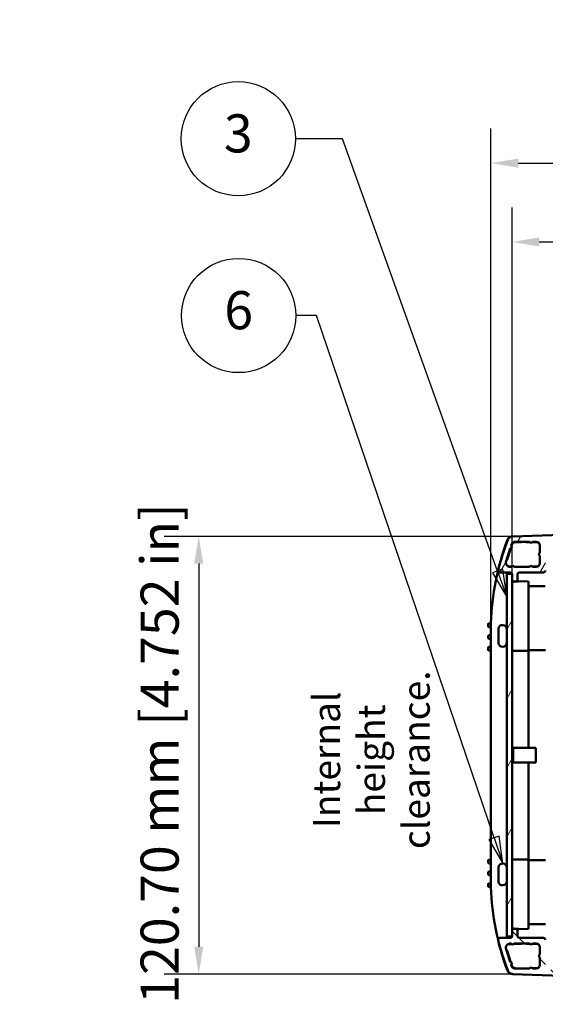
# Model space of a CAD drawing. Units: millimetres. Extents: x 0 to 1260, y 0 to 891.
# Drawn here: x 643 to 788, y 157 to 429 of the extents above; entities that cross this region are included whole.
import ezdxf

# ---------------------------------------------------------------- set-up
doc = ezdxf.new("R2010")
doc.units = ezdxf.units.MM
doc.header["$LTSCALE"] = 3
for name, color, linetype, lineweight in [('Dimension (ISO)', 7, 'Continuous', 25), ('Hatch (ISO)', 7, 'Continuous', 18), ('Symbol (ISO)', 7, 'Continuous', 25), ('Visible (ISO)', 7, 'Continuous', 50)]:
    doc.layers.add(name, color=color, linetype=linetype, lineweight=lineweight)
doc.styles.add('Note Text (ISO)', font='tahoma.ttf')
doc.dimstyles.new('Default (ISO)', dxfattribs={"dimscale": 3, "dimtxt": 3.5, "dimasz": 2.5, "dimexe": 3.175, "dimexo": 0, "dimgap": 0.762, "dimtad": 1, "dimrnd": 1e-08, "dimzin": 0, "dimtxsty": 'Note Text (ISO)', "dimcen": 0.09, "dimdle": 10, "dimclrd": 256, "dimclre": 256, "dimclrt": 256, "dimazin": 0, "dimtfac": 1.001486, "dimtmove": 0, "dimatfit": 3, "dimfxl": 1, "dimtolj": 1, "dimtzin": 0, "dimlwd": -1, "dimlwe": -1, "dimarcsym": 0})
doc.dimstyles.new('Default (ISO)-12', dxfattribs={"dimscale": 3, "dimtxt": 3.5, "dimasz": 2.5, "dimexe": 3.175, "dimexo": 0, "dimgap": 0.762, "dimtad": 1, "dimrnd": 1e-08, "dimzin": 0, "dimdsep": 46, "dimtxsty": 'Note Text (ISO)', "dimcen": 0.09, "dimdle": 10, "dimclrd": 256, "dimclre": 256, "dimclrt": 256, "dimazin": 0, "dimtfac": 1.001486, "dimtmove": 0, "dimatfit": 3, "dimfxl": 1, "dimtolj": 1, "dimtzin": 0, "dimlwd": -1, "dimlwe": -1, "dimarcsym": 0})
doc.dimstyles.new('Default - Method 1b (ISO)$7', dxfattribs={"dimscale": 3, "dimtxt": 3.5, "dimasz": 2.5, "dimexe": 3.175, "dimexo": 0, "dimgap": 0.762, "dimtad": 1, "dimtoh": 1, "dimrnd": 1e-08, "dimtxsty": 'Note Text (ISO)', "dimcen": 0.09, "dimdle": 10, "dimclrd": 256, "dimclre": 256, "dimclrt": 256, "dimazin": 2, "dimtfac": 1, "dimtmove": 0, "dimatfit": 3, "dimfxl": 1, "dimtolj": 1, "dimlwd": -1, "dimlwe": -1, "dimarcsym": 0})
pattern_1 = [(60, (0, 0), (-8.24889, 4.7625), [])]

# ---------------------------------------------------------------- blocks, each defined once
blk = doc.blocks.new('*D14')
at = {"layer": 'Defpoints', "color": 0, "transparency": 16777216}
for p in [(779.04, 286.39), (692.47, 165.68), (779.04, 165.68)]:
    blk.add_point(p, dxfattribs=at)
at = {"layer": 'Dimension (ISO)', "transparency": 16777216}
for p, q in [((779.04, 286.39), (682.95, 286.39)), ((692.47, 278.89), (692.47, 173.18)), ((779.04, 165.68), (682.95, 165.68))]:
    blk.add_line(p, q, dxfattribs=at)
for points in [[(691.22, 278.89), (693.72, 278.89), (692.47, 286.39)], [(691.22, 173.18), (693.72, 173.18), (692.47, 165.68)]]:
    blk.add_solid(points, dxfattribs=at)
at = {"layer": 'Dimension (ISO)', "transparency": 16777216, "insert": (676.45, 157.46), "char_height": 10.5, "attachment_point": 1, "rotation": 90, "style": 'Note Text (ISO)'}
blk.add_mtext('\\A1;120.70 mm [4.752 in]', dxfattribs=at)
blk = doc.blocks.new('*D18')
at = {"layer": 'Defpoints', "color": 0, "transparency": 16777216}
for p in [(1030.53, 367.59), (778.89, 275.93), (1030.53, 275.93)]:
    blk.add_point(p, dxfattribs=at)
at = {"layer": 'Dimension (ISO)', "transparency": 16777216}
for p, q in [((778.89, 275.93), (778.89, 377.11)), ((1030.53, 275.93), (1030.53, 377.11)), ((786.39, 367.59), (1023.03, 367.59))]:
    blk.add_line(p, q, dxfattribs=at)
for points in [[(786.39, 368.84), (786.39, 366.34), (778.89, 367.59)], [(1023.03, 368.84), (1023.03, 366.34), (1030.53, 367.59)]]:
    blk.add_solid(points, dxfattribs=at)
at = {"layer": 'Dimension (ISO)', "transparency": 16777216, "insert": (835.73, 383.61), "char_height": 10.5, "attachment_point": 1, "style": 'Note Text (ISO)'}
blk.add_mtext('\\A1;251.64 mm [9.907 in]', dxfattribs=at)
blk = doc.blocks.new('*D19')
at = {"layer": 'Defpoints', "color": 0, "transparency": 16777216}
for p in [(1036.36, 389.33), (773.06, 262.39), (1036.36, 262.39)]:
    blk.add_point(p, dxfattribs=at)
at = {"layer": 'Dimension (ISO)', "transparency": 16777216}
for p, q in [((773.06, 262.39), (773.06, 398.85)), ((1036.36, 262.39), (1036.36, 398.85)), ((780.56, 389.33), (1028.86, 389.33))]:
    blk.add_line(p, q, dxfattribs=at)
for points in [[(780.56, 390.58), (780.56, 388.08), (773.06, 389.33)], [(1028.86, 390.58), (1028.86, 388.08), (1036.36, 389.33)]]:
    blk.add_solid(points, dxfattribs=at)
at = {"layer": 'Dimension (ISO)', "transparency": 16777216, "insert": (831.79, 405.35), "char_height": 10.5, "attachment_point": 1, "style": 'Note Text (ISO)'}
blk.add_mtext('\\A1;263.30 mm [10.366 in]', dxfattribs=at)
blk = doc.blocks.new('*D25')
at = {"layer": 'Defpoints', "color": 0, "transparency": 16777216}
for p in [(643.11, 511.54), (808.71, 511.54), (808.71, 445.54)]:
    blk.add_point(p, dxfattribs=at)
at = {"layer": 'Dimension (ISO)', "transparency": 16777216}
for p, q in [((643.11, 511.54), (643.11, 436.02)), ((808.71, 511.54), (808.71, 436.02)), ((650.61, 445.54), (801.21, 445.54))]:
    blk.add_line(p, q, dxfattribs=at)
for points in [[(650.61, 446.79), (650.61, 444.29), (643.11, 445.54)], [(801.21, 446.79), (801.21, 444.29), (808.71, 445.54)]]:
    blk.add_solid(points, dxfattribs=at)
at = {"layer": 'Dimension (ISO)', "transparency": 16777216, "insert": (650.34, 461.56), "char_height": 10.5, "attachment_point": 1, "style": 'Note Text (ISO)'}
blk.add_mtext('\\A1; 304.00 mm [11.968 in]', dxfattribs=at)
blk = doc.blocks.new('Balloon7')
at = {"layer": 'Symbol (ISO)'}
for p, q in [((244.031, 132.02), (239.712, 132.02)), ((258.293, 92.264), (244.031, 132.02)), ((258.764, 92.432), (257.823, 92.095)), ((259.137, 89.91), (258.764, 92.432)), ((257.823, 92.095), (259.137, 89.91)), ((258.293, 92.264), (259.137, 89.91))]:
    blk.add_line(p, q, dxfattribs=at)
at = {"layer": 'Symbol (ISO)', "flags": 128}
blk.add_lwpolyline([(257.823, 92.095), (259.137, 89.91), (258.764, 92.432), (257.823, 92.095)], dxfattribs=at)
at = {"layer": 'Symbol (ISO)'}
blk.add_circle((234.462, 132.02), 5.25, dxfattribs=at)
blk.add_solid([(257.823, 92.095), (259.137, 89.91), (258.764, 92.432), (257.823, 92.095)], dxfattribs=at)
at = {"layer": 'Symbol (ISO)', "insert": (234.462, 132.057), "char_height": 3.5, "attachment_point": 5, "style": 'Note Text (ISO)'}
blk.add_mtext('3', dxfattribs=at)
blk = doc.blocks.new('Balloon8')
at = {"layer": 'Symbol (ISO)'}
for p, q in [((241.658, 115.765), (239.747, 115.765)), ((257.975, 67.746), (241.658, 115.765)), ((258.448, 67.907), (257.501, 67.585)), ((258.779, 65.379), (258.448, 67.907)), ((257.501, 67.585), (258.779, 65.379)), ((257.975, 67.746), (258.779, 65.379))]:
    blk.add_line(p, q, dxfattribs=at)
at = {"layer": 'Symbol (ISO)', "flags": 128}
blk.add_lwpolyline([(257.501, 67.585), (258.779, 65.379), (258.448, 67.907), (257.501, 67.585)], dxfattribs=at)
at = {"layer": 'Symbol (ISO)'}
blk.add_circle((234.497, 115.765), 5.25, dxfattribs=at)
blk.add_solid([(257.501, 67.585), (258.779, 65.379), (258.448, 67.907), (257.501, 67.585)], dxfattribs=at)
at = {"layer": 'Symbol (ISO)', "insert": (234.497, 115.802), "char_height": 3.5, "attachment_point": 5, "style": 'Note Text (ISO)'}
blk.add_mtext('6', dxfattribs=at)

msp = doc.modelspace()

# ---------------------------------------------------------------- hatches: boundary and pattern name
at = {"layer": 'Hatch (ISO)'}
h = msp.add_hatch(dxfattribs=at)
h.set_pattern_fill('ANSI31', color=256, scale=76.2, angle=14.99998, style=0)
h.set_pattern_definition(pattern_1)
edge = h.paths.add_edge_path()
edge.add_ellipse((787.562, 276.933), major_axis=(0.5, 0), ratio=1, start_angle=270, end_angle=360)
edge.add_line((788.062, 276.933), (788.062, 283.683))
edge.add_line((788.062, 283.683), (788.062, 284.705))
edge.add_ellipse((788.562, 284.705), major_axis=(0, 0.5), ratio=1, start_angle=17.06701, end_angle=90, ccw=False)
edge.add_ellipse((788.562, 284.705), major_axis=(0.478, 0.147), ratio=1, start_angle=74.93299, end_angle=90, ccw=False)
edge.add_line((788.545, 285.205), (792.58, 285.346))
edge.add_ellipse((792.562, 285.846), major_axis=(0.5, 0.017), ratio=1, start_angle=270, end_angle=358)
edge.add_line((793.062, 285.846), (793.062, 286.355))
edge.add_ellipse((792.562, 286.355), major_axis=(0, 0.5), ratio=1, start_angle=270, end_angle=361.98546)
edge.add_line((792.545, 286.855), (779.045, 286.387))
edge.add_ellipse((779.097, 284.888), major_axis=(-1.499, -0.052), ratio=1, start_angle=270, end_angle=336.88905)
edge.add_ellipse((843.926, 259.839), major_axis=(-25.589, -66.228), ratio=1, start_angle=270, end_angle=277.09352)
edge.add_ellipse((775.529, 276.933), major_axis=(-0.121, -0.485), ratio=1, start_angle=270, end_angle=374.03197)
edge.add_line((775.529, 276.433), (778.392, 276.433))
edge.add_ellipse((778.392, 275.933), major_axis=(0.5, 0), ratio=1, start_angle=18.11112, end_angle=90, ccw=False)
edge.add_ellipse((778.392, 275.933), major_axis=(0.155, -0.475), ratio=1, start_angle=71.88888, end_angle=90, ccw=False)
edge.add_line((778.892, 275.933), (778.892, 274.433))
edge.add_ellipse((779.392, 274.433), major_axis=(0, -0.5), ratio=1, start_angle=270, end_angle=286.26022)
edge.add_ellipse((779.392, 274.433), major_axis=(0.14, -0.48), ratio=1, start_angle=270, end_angle=343.73978)
edge.add_line((779.392, 273.933), (779.892, 273.933))
edge.add_ellipse((779.892, 274.433), major_axis=(0.5, 0), ratio=1, start_angle=270, end_angle=360)
edge.add_line((780.392, 274.433), (780.392, 275.933))
edge.add_ellipse((780.892, 275.933), major_axis=(0, 0.5), ratio=1, start_angle=0, end_angle=90, ccw=False)
edge.add_line((780.892, 276.433), (787.562, 276.433))
edge = h.paths.add_edge_path(flags=0)
edge.add_line((784.062, 284.483), (784.462, 284.883))
edge.add_line((784.462, 284.883), (785.562, 284.883))
edge.add_ellipse((785.562, 283.883), major_axis=(1, 0), ratio=1, start_angle=0, end_angle=90, ccw=False)
edge.add_line((786.562, 283.883), (786.562, 281.833))
edge.add_line((786.562, 281.833), (786.162, 281.433))
edge.add_line((786.162, 281.433), (786.562, 281.033))
edge.add_line((786.562, 281.033), (786.562, 278.983))
edge.add_ellipse((785.562, 278.983), major_axis=(0, -1), ratio=1, start_angle=0, end_angle=90, ccw=False)
edge.add_line((785.562, 277.983), (784.462, 277.983))
edge.add_line((784.462, 277.983), (784.062, 278.383))
edge.add_line((784.062, 278.383), (783.662, 277.983))
edge.add_line((783.662, 277.983), (779.462, 277.983))
edge.add_line((779.462, 277.983), (779.062, 278.383))
edge.add_line((779.062, 278.383), (778.662, 277.983))
edge.add_line((778.662, 277.983), (778.362, 277.983))
edge.add_ellipse((778.362, 279.183), major_axis=(-1.2, 0), ratio=1, start_angle=342, end_angle=450, ccw=False)
edge.add_line((777.221, 279.554), (778.365, 283.076))
edge.add_line((778.365, 283.076), (778.869, 283.333))
edge.add_line((778.869, 283.333), (778.612, 283.837))
edge.add_line((778.612, 283.837), (778.728, 284.192))
edge.add_ellipse((779.679, 283.883), major_axis=(0.309, 0.951), ratio=1, start_angle=18, end_angle=90, ccw=False)
edge.add_line((779.679, 284.883), (783.662, 284.883))
edge.add_line((783.662, 284.883), (784.062, 284.483))
h = msp.add_hatch(dxfattribs=at)
h.set_pattern_fill('ANSI31', color=256, scale=76.2, angle=14.99998, style=0)
h.set_pattern_definition(pattern_1)
h.paths.add_polyline_path([(777.412, 175.988), (778.869, 175.988), (778.912, 175.988), (778.912, 177.779), (778.912, 274.293), (778.912, 276.088), (778.867, 276.088), (777.412, 276.088)])
h = msp.add_hatch(dxfattribs=at)
h.set_pattern_fill('ANSI31', color=256, scale=76.2, angle=90.00021, style=0)
h.set_pattern_definition([(135.0002, (0, 0), (-6.73517, -6.73522), [])])
edge = h.paths.add_edge_path()
edge.add_ellipse((787.562, 175.139), major_axis=(0, 0.5), ratio=1, start_angle=270, end_angle=360)
edge.add_line((787.562, 175.639), (780.892, 175.639))
edge.add_ellipse((780.892, 176.139), major_axis=(-0.5, 0), ratio=1, start_angle=0, end_angle=90, ccw=False)
edge.add_line((780.392, 176.139), (780.392, 177.639))
edge.add_ellipse((779.892, 177.639), major_axis=(0, 0.5), ratio=1, start_angle=270, end_angle=360)
edge.add_line((779.892, 178.139), (779.392, 178.139))
edge.add_ellipse((779.392, 177.639), major_axis=(-0.5, 0), ratio=1, start_angle=270, end_angle=343.73978)
edge.add_ellipse((779.392, 177.639), major_axis=(-0.14, -0.48), ratio=1, start_angle=270, end_angle=286.26022)
edge.add_line((778.892, 177.639), (778.892, 176.139))
edge.add_ellipse((778.392, 176.139), major_axis=(0, -0.5), ratio=1, start_angle=72.47026, end_angle=90, ccw=False)
edge.add_ellipse((778.392, 176.139), major_axis=(-0.151, -0.477), ratio=1, start_angle=17.52974, end_angle=90, ccw=False)
edge.add_line((778.392, 175.639), (775.529, 175.639))
edge.add_ellipse((775.529, 175.139), major_axis=(-0.5, 0), ratio=1, start_angle=270, end_angle=374.03197)
edge.add_ellipse((843.926, 192.232), major_axis=(17.215, -68.881), ratio=1, start_angle=270, end_angle=277.09352)
edge.add_ellipse((779.097, 167.184), major_axis=(0.541, -1.399), ratio=1, start_angle=270, end_angle=336.88905)
edge.add_line((779.045, 165.685), (792.545, 165.217))
edge.add_ellipse((792.562, 165.716), major_axis=(0.5, -0.017), ratio=1, start_angle=270, end_angle=361.98546)
edge.add_line((793.062, 165.716), (793.062, 166.226))
edge.add_ellipse((792.562, 166.226), major_axis=(0, 0.5), ratio=1, start_angle=270, end_angle=358)
edge.add_line((792.58, 166.726), (788.545, 166.867))
edge.add_ellipse((788.562, 167.366), major_axis=(-0.5, 0.017), ratio=1, start_angle=11.55322, end_angle=90, ccw=False)
edge.add_ellipse((788.562, 167.366), major_axis=(-0.083, 0.493), ratio=1, start_angle=80.44678, end_angle=90, ccw=False)
edge.add_line((788.062, 167.366), (788.062, 168.783))
edge.add_line((788.062, 168.783), (788.062, 175.139))
edge = h.paths.add_edge_path(flags=0)
edge.add_line((784.462, 167.189), (784.062, 167.589))
edge.add_line((784.062, 167.589), (783.662, 167.189))
edge.add_line((783.662, 167.189), (779.679, 167.189))
edge.add_ellipse((779.679, 168.189), major_axis=(-1, 0), ratio=1, start_angle=18, end_angle=90, ccw=False)
edge.add_line((778.728, 167.88), (778.612, 168.235))
edge.add_line((778.612, 168.235), (778.869, 168.739))
edge.add_line((778.869, 168.739), (778.365, 168.996))
edge.add_line((778.365, 168.996), (777.221, 172.518))
edge.add_ellipse((778.362, 172.889), major_axis=(-0.371, 1.141), ratio=1, start_angle=342, end_angle=450, ccw=False)
edge.add_line((778.362, 174.089), (778.662, 174.089))
edge.add_line((778.662, 174.089), (779.062, 173.689))
edge.add_line((779.062, 173.689), (779.462, 174.089))
edge.add_line((779.462, 174.089), (783.662, 174.089))
edge.add_line((783.662, 174.089), (784.062, 173.689))
edge.add_line((784.062, 173.689), (784.462, 174.089))
edge.add_line((784.462, 174.089), (785.562, 174.089))
edge.add_ellipse((785.562, 173.089), major_axis=(1, 0), ratio=1, start_angle=0, end_angle=90, ccw=False)
edge.add_line((786.562, 173.089), (786.562, 171.039))
edge.add_line((786.562, 171.039), (786.162, 170.639))
edge.add_line((786.162, 170.639), (786.562, 170.239))
edge.add_line((786.562, 170.239), (786.562, 168.189))
edge.add_ellipse((785.562, 168.189), major_axis=(0, -1), ratio=1, start_angle=0, end_angle=90, ccw=False)
edge.add_line((785.562, 167.189), (784.462, 167.189))

# ---------------------------------------------------------------- linework, layer by layer
at = {"layer": 'Visible (ISO)'}
for p, q in [((792.545, 286.855), (779.045, 286.387)), ((777.221, 279.554), (778.365, 283.076)), ((778.552, 283.171), (777.524, 280.007)), ((778.365, 283.076), (778.869, 283.333)), ((778.612, 283.837), (778.728, 284.192)), ((778.869, 283.333), (778.612, 283.837)), ((778.848, 284.081), (778.708, 283.65)), ((779.679, 284.883), (783.662, 284.883)), ((781.401, 284.828), (779.764, 284.771)), ((783.753, 284.792), (782.724, 284.828)), ((783.662, 284.883), (784.062, 284.483)), ((784.062, 284.483), (784.462, 284.883)), ((785.847, 284.719), (784.351, 284.771)), ((784.462, 284.883), (785.562, 284.883)), ((786.562, 283.883), (786.562, 281.833)), ((786.562, 281.833), (786.162, 281.433)), ((786.162, 281.433), (786.562, 281.033)), ((786.562, 281.033), (786.562, 278.983)), ((777.998, 278.147), (778.798, 278.119)), ((778.662, 277.983), (778.362, 277.983)), ((779.062, 278.383), (778.662, 277.983)), ((779.462, 277.983), (779.062, 278.383)), ((779.345, 278.1), (781.401, 278.028)), ((783.662, 277.983), (779.462, 277.983)), ((782.724, 278.028), (783.743, 278.064)), ((784.062, 278.383), (783.662, 277.983)), ((784.462, 277.983), (784.062, 278.383)), ((784.36, 278.085), (785.847, 278.137)), ((785.562, 277.983), (784.462, 277.983)), ((775.529, 276.433), (778.392, 276.433)), ((778.912, 276.088), (777.412, 276.088)), ((777.412, 276.088), (777.412, 175.988)), ((778.892, 275.933), (778.892, 274.433)), ((778.912, 175.988), (778.912, 276.088)), ((780.392, 274.433), (780.392, 275.933)), ((780.892, 276.433), (787.562, 276.433)), ((782.062, 273.993), (779.371, 273.879)), ((779.392, 273.933), (779.892, 273.933)), ((783.392, 273.902), (782.062, 273.993)), ((783.392, 254.818), (783.392, 273.902)), ((788.038, 272.679), (783.392, 272.679)), ((772.312, 261.586), (772.312, 262.186)), ((772.512, 262.386), (773.062, 262.386)), ((772.512, 261.386), (773.062, 261.386)), ((772.929, 262.397), (773.062, 262.4)), ((772.929, 261.376), (773.062, 261.373)), ((773.062, 262.386), (773.062, 262.408)), ((773.062, 261.386), (773.062, 262.386)), ((773.062, 259.136), (773.062, 261.386)), ((775.112, 260.269), (775.112, 260.719)), ((772.312, 258.336), (772.312, 258.936)), ((772.512, 259.136), (773.062, 259.136)), ((772.512, 258.136), (773.062, 258.136)), ((773.062, 259.15), (772.929, 259.148)), ((772.929, 258.126), (773.062, 258.124)), ((773.062, 258.136), (773.062, 259.136)), ((773.062, 255.886), (773.062, 258.136)), ((775.112, 260.224), (775.112, 260.269)), ((775.112, 259.438), (775.112, 260.224)), ((775.112, 257.653), (775.112, 258.438)), ((772.312, 255.086), (772.312, 255.686)), ((772.512, 255.886), (773.062, 255.886)), ((773.062, 255.901), (772.928, 255.898)), ((773.062, 254.886), (773.062, 255.886)), ((775.112, 257.608), (775.112, 257.653)), ((775.112, 257.157), (775.112, 257.608)), ((772.512, 254.886), (773.062, 254.886)), ((772.929, 254.877), (773.062, 254.874)), ((773.062, 197.186), (773.062, 254.886)), ((778.912, 254.818), (783.392, 254.818)), ((788.062, 254.982), (783.392, 254.982)), ((783.392, 254.818), (783.392, 228.038)), ((779.212, 224.038), (779.212, 228.038)), ((779.212, 228.038), (785.412, 228.038)), ((785.412, 228.038), (785.412, 224.038)), ((779.212, 224.038), (785.412, 224.038)), ((783.392, 224.038), (783.392, 197.253)), ((772.312, 196.386), (772.312, 196.986)), ((772.512, 197.186), (773.062, 197.186)), ((772.512, 196.186), (773.062, 196.186)), ((772.928, 196.174), (773.062, 196.172)), ((772.929, 197.196), (773.062, 197.198)), ((773.062, 196.186), (773.062, 197.186)), ((773.062, 193.936), (773.062, 196.186)), ((783.392, 197.253), (778.912, 197.253)), ((783.392, 178.169), (783.392, 197.253)), ((788.062, 197.09), (783.392, 197.09)), ((772.312, 193.136), (772.312, 193.736)), ((772.512, 193.936), (773.062, 193.936)), ((772.512, 192.936), (773.062, 192.936)), ((772.929, 193.946), (773.062, 193.948)), ((772.929, 192.924), (773.062, 192.922)), ((773.062, 192.936), (773.062, 193.936)), ((773.062, 190.686), (773.062, 192.936)), ((775.112, 194.469), (775.112, 194.919)), ((775.112, 194.424), (775.112, 194.469)), ((775.112, 193.638), (775.112, 194.424)), ((772.312, 189.886), (772.312, 190.486)), ((772.512, 190.686), (773.062, 190.686)), ((772.929, 190.697), (773.062, 190.699)), ((773.062, 189.686), (773.062, 190.686)), ((775.112, 191.853), (775.112, 192.638)), ((775.112, 191.808), (775.112, 191.853)), ((775.112, 191.357), (775.112, 191.808)), ((772.512, 189.686), (773.062, 189.686)), ((772.929, 189.675), (773.062, 189.673)), ((773.062, 189.663), (773.062, 189.686)), ((788.062, 179.393), (783.392, 179.393)), ((778.892, 177.639), (778.892, 176.139)), ((779.371, 178.193), (782.062, 178.079)), ((779.892, 178.139), (779.392, 178.139)), ((780.392, 176.139), (780.392, 177.639)), ((782.062, 178.079), (783.392, 178.169)), ((778.392, 175.639), (775.529, 175.639)), ((777.412, 175.988), (778.912, 175.988)), ((778.798, 173.953), (777.998, 173.925)), ((778.362, 174.089), (778.662, 174.089)), ((778.662, 174.089), (779.062, 173.689)), ((779.062, 173.689), (779.462, 174.089)), ((781.401, 174.043), (779.345, 173.972)), ((779.462, 174.089), (783.662, 174.089)), ((787.562, 175.639), (780.892, 175.639)), ((783.743, 174.008), (782.724, 174.043)), ((783.662, 174.089), (784.062, 173.689)), ((784.062, 173.689), (784.462, 174.089)), ((785.847, 173.934), (784.36, 173.986)), ((784.462, 174.089), (785.562, 174.089)), ((778.365, 168.996), (777.221, 172.518)), ((777.524, 172.064), (778.552, 168.901)), ((786.562, 173.089), (786.562, 171.039)), ((778.869, 168.739), (778.365, 168.996)), ((778.612, 168.235), (778.869, 168.739)), ((778.708, 168.422), (778.848, 167.991)), ((786.562, 171.039), (786.162, 170.639)), ((786.162, 170.639), (786.562, 170.239)), ((786.562, 170.239), (786.562, 168.189)), ((778.728, 167.88), (778.612, 168.235)), ((779.045, 165.685), (792.545, 165.217)), ((783.662, 167.189), (779.679, 167.189)), ((779.764, 167.301), (781.401, 167.243)), ((782.724, 167.243), (783.753, 167.279)), ((784.062, 167.589), (783.662, 167.189)), ((784.462, 167.189), (784.062, 167.589)), ((784.351, 167.3), (785.847, 167.353)), ((785.562, 167.189), (784.462, 167.189))]:
    msp.add_line(p, q, dxfattribs=at)
for centre, radius, start, end in [((844.032, 260.359), 71, 159.34379, 178.34645), ((843.926, 259.839), 71, 158.87451, 165.96803), ((779, 284.876), 1.5, 94.97812, 159.34379), ((779.097, 284.888), 1.5, 91.98546, 158.87451), ((779.679, 283.883), 1, 90, 162), ((779.799, 283.772), 1, 92, 162), ((782.062, 284.078), 1, 126.42799, 131.40962), ((782.062, 284.078), 1, 48.59038, 53.57201), ((785.562, 283.883), 1, 0, 90), ((785.812, 283.72), 1, 65.46759, 88), ((778.033, 279.146), 1, 120.59038, 135.95902), ((775.529, 276.933), 0.5, 165.96803, 270), ((778.362, 279.183), 1.2, 162, 270), ((778.033, 279.146), 1, 246.35112, 268), ((782.062, 278.778), 1, 228.59038, 232.69269), ((782.062, 278.778), 1, 307.30731, 311.40962), ((785.562, 278.983), 1, 270, 0), ((785.812, 279.137), 1, 272, 293.16976), ((778.392, 275.933), 0.5, 0, 90), ((779.392, 274.433), 0.5, 180, 270), ((779.892, 274.433), 0.5, 270, 0), ((780.892, 275.933), 0.5, 90, 180), ((787.562, 276.933), 0.5, 270, 0), ((779.392, 273.38), 0.5, 92.41595, 163.73978), ((772.512, 262.186), 0.2, 90, 180), ((772.512, 261.586), 0.2, 180, 270), ((776.262, 260.788), 1.15, 0, 172.50715), ((772.512, 258.936), 0.2, 90, 180), ((772.512, 258.336), 0.2, 180, 270), ((772.512, 255.686), 0.2, 90, 180), ((776.262, 257.088), 1.15, 187.49091, 0), ((772.512, 255.086), 0.2, 180, 270), ((778.712, 228.152), 0.513, 293.01583, 347.18407), ((778.712, 223.924), 0.513, 12.81593, 66.98417), ((772.512, 196.986), 0.2, 90, 180), ((772.512, 196.386), 0.2, 180, 270), ((776.262, 194.988), 1.15, 0, 172.50715), ((772.512, 193.736), 0.2, 90, 180), ((772.512, 193.136), 0.2, 180, 270), ((772.512, 190.486), 0.2, 90, 180), ((776.262, 191.288), 1.15, 187.49091, 0), ((772.512, 189.886), 0.2, 180, 270), ((844.032, 191.712), 71, 181.65355, 200.65621), ((779.392, 177.639), 0.5, 90, 180), ((779.392, 178.692), 0.5, 196.26022, 267.58405), ((779.892, 177.639), 0.5, 0, 90), ((775.529, 175.139), 0.5, 90, 194.03197), ((843.926, 192.232), 71, 194.03197, 201.12549), ((778.362, 172.889), 1.2, 90, 198), ((778.033, 172.925), 1, 92, 113.64888), ((778.392, 176.139), 0.5, 270, 0), ((780.892, 176.139), 0.5, 180, 270), ((782.062, 173.293), 1, 127.30731, 131.40962), ((782.062, 173.293), 1, 48.59038, 52.69269), ((785.562, 173.089), 1, 0, 90), ((785.812, 172.935), 1, 66.83024, 88), ((787.562, 175.139), 0.5, 0, 90), ((778.033, 172.925), 1, 224.04098, 239.40962), ((779, 167.195), 1.5, 200.65621, 265.02188), ((779.097, 167.184), 1.5, 201.12549, 268.01454), ((779.679, 168.189), 1, 198, 270), ((779.799, 168.3), 1, 198, 268), ((782.062, 167.993), 1, 228.59038, 233.57201), ((782.062, 167.993), 1, 306.42799, 311.40962), ((785.562, 168.189), 1, 270, 0), ((785.812, 168.352), 1, 272, 294.53241)]:
    msp.add_arc(centre, radius, start, end, dxfattribs=at)
for points, knots in [([(772.845, 262.386), (772.849, 262.387), (772.853, 262.388), (772.88, 262.394), (772.905, 262.397), (772.929, 262.397)], [0.0275189032, 0.0275189032, 0.0275189032, 0.0275189032, 0.0286861498, 0.0286861498, 0.0359119994, 0.0359119994, 0.0359119994, 0.0359119994]), ([(775.122, 260.938), (775.122, 260.938), (775.122, 260.938), (775.122, 260.938), (775.122, 260.938), (775.124, 260.938), (775.132, 260.938)], [-0.000000914, -0.000000914, -0.000000914, -0.000000914, 0, 0, 0, 0.047732503, 0.047732503, 0.047732503, 0.047732503]), ([(772.843, 259.136), (772.848, 259.137), (772.852, 259.138), (772.88, 259.145), (772.904, 259.148), (772.929, 259.148)], [0.0273129224, 0.0273129224, 0.0273129224, 0.0273129224, 0.0286826562, 0.0286826562, 0.0358959022, 0.0358959022, 0.0358959022, 0.0358959022]), ([(775.132, 259.438), (775.124, 259.267), (775.122, 259.097), (775.122, 258.938), (775.122, 258.779), (775.124, 258.61), (775.132, 258.438)], [-0.047728523, -0.047728523, -0.047728523, -0.047728523, 0, 0, 0, 0.047725008, 0.047725008, 0.047725008, 0.047725008]), ([(775.149, 260.473), (775.149, 260.466), (775.149, 260.458), (775.149, 260.451), (775.149, 260.443), (775.149, 260.436), (775.149, 260.428)], [-0.0031624423, -0.0031624423, -0.0031624423, -0.0031624423, 0, 0, 0, 0.0031706403, 0.0031706403, 0.0031706403, 0.0031706403]), ([(772.844, 255.886), (772.848, 255.887), (772.852, 255.888), (772.88, 255.895), (772.904, 255.898), (772.928, 255.898)], [0.0274183359, 0.0274183359, 0.0274183359, 0.0274183359, 0.0286791122, 0.0286791122, 0.0358795336, 0.0358795336, 0.0358795336, 0.0358795336]), ([(775.149, 257.448), (775.149, 257.441), (775.149, 257.433), (775.149, 257.426), (775.149, 257.418), (775.149, 257.411), (775.149, 257.403)], [-0.0031734618, -0.0031734618, -0.0031734618, -0.0031734618, 0, 0, 0, 0.003159621, 0.003159621, 0.003159621, 0.003159621]), ([(772.853, 197.186), (772.854, 197.187), (772.856, 197.187), (772.881, 197.193), (772.905, 197.196), (772.929, 197.196)], [0.0282869019, 0.0282869019, 0.0282869019, 0.0282869019, 0.0286930564, 0.0286930564, 0.0359437114, 0.0359437114, 0.0359437114, 0.0359437114]), ([(772.851, 193.936), (772.853, 193.936), (772.855, 193.937), (772.88, 193.943), (772.905, 193.946), (772.929, 193.946)], [0.028054989, 0.028054989, 0.028054989, 0.028054989, 0.0286894827, 0.0286894827, 0.0359273207, 0.0359273207, 0.0359273207, 0.0359273207]), ([(775.122, 195.138), (775.122, 195.138), (775.122, 195.138), (775.122, 195.138), (775.122, 195.138), (775.124, 195.138), (775.132, 195.138)], [-0.000000914, -0.000000914, -0.000000914, -0.000000914, 0, 0, 0, 0.047732503, 0.047732503, 0.047732503, 0.047732503]), ([(775.132, 193.638), (775.124, 193.467), (775.122, 193.297), (775.122, 193.138), (775.122, 192.979), (775.124, 192.81), (775.132, 192.638)], [-0.047728523, -0.047728523, -0.047728523, -0.047728523, 0, 0, 0, 0.047725008, 0.047725008, 0.047725008, 0.047725008]), ([(775.149, 194.673), (775.149, 194.666), (775.149, 194.658), (775.149, 194.651), (775.149, 194.643), (775.149, 194.636), (775.149, 194.628)], [-0.0031624423, -0.0031624423, -0.0031624423, -0.0031624423, 0, 0, 0, 0.0031706403, 0.0031706403, 0.0031706403, 0.0031706403]), ([(772.848, 190.686), (772.851, 190.687), (772.854, 190.687), (772.88, 190.693), (772.905, 190.696), (772.929, 190.697)], [0.0278342398, 0.0278342398, 0.0278342398, 0.0278342398, 0.0286859797, 0.0286859797, 0.0359112166, 0.0359112166, 0.0359112166, 0.0359112166]), ([(775.149, 191.648), (775.149, 191.641), (775.149, 191.633), (775.149, 191.626), (775.149, 191.618), (775.149, 191.611), (775.149, 191.603)], [-0.0031734618, -0.0031734618, -0.0031734618, -0.0031734618, 0, 0, 0, 0.003159621, 0.003159621, 0.003159621, 0.003159621])]:
    msp.add_open_spline(points, degree=3, knots=knots, dxfattribs=at)
for points in [[(772.929, 261.376), (772.902, 261.376), (772.876, 261.38), (772.852, 261.386)], [(775.132, 260.938), (775.118, 260.864), (775.112, 260.789), (775.112, 260.719)], [(772.929, 258.126), (772.903, 258.127), (772.878, 258.13), (772.854, 258.136)], [(775.112, 260.269), (775.112, 260.333), (775.124, 260.405), (775.149, 260.473)], [(775.149, 260.428), (775.124, 260.36), (775.112, 260.288), (775.112, 260.224)], [(775.112, 259.438), (775.112, 259.438), (775.118, 259.438), (775.132, 259.438)], [(775.132, 258.438), (775.118, 258.438), (775.112, 258.438), (775.112, 258.438)], [(775.112, 257.653), (775.112, 257.588), (775.124, 257.516), (775.149, 257.448)], [(775.149, 257.403), (775.124, 257.471), (775.112, 257.543), (775.112, 257.608)], [(775.112, 257.157), (775.112, 257.088), (775.118, 257.013), (775.132, 256.938)], [(775.132, 256.938), (775.124, 256.938), (775.122, 256.938), (775.122, 256.938)], [(772.929, 254.877), (772.903, 254.877), (772.877, 254.88), (772.853, 254.886)], [(772.928, 196.174), (772.899, 196.175), (772.871, 196.179), (772.844, 196.186)], [(772.929, 192.924), (772.9, 192.925), (772.873, 192.929), (772.846, 192.936)], [(775.132, 195.138), (775.118, 195.064), (775.112, 194.989), (775.112, 194.919)], [(775.112, 194.469), (775.112, 194.533), (775.124, 194.605), (775.149, 194.673)], [(775.149, 194.628), (775.124, 194.56), (775.112, 194.488), (775.112, 194.424)], [(775.112, 193.638), (775.112, 193.638), (775.118, 193.638), (775.132, 193.638)], [(775.132, 192.638), (775.118, 192.638), (775.112, 192.638), (775.112, 192.638)], [(775.112, 191.853), (775.112, 191.788), (775.124, 191.716), (775.149, 191.648)], [(775.149, 191.603), (775.124, 191.671), (775.112, 191.743), (775.112, 191.808)], [(775.112, 191.357), (775.112, 191.288), (775.118, 191.213), (775.132, 191.138)], [(775.132, 191.138), (775.124, 191.138), (775.122, 191.138), (775.122, 191.138)], [(772.929, 189.675), (772.901, 189.676), (772.874, 189.679), (772.848, 189.686)]]:
    msp.add_open_spline(points, degree=3, dxfattribs=at)

# ---------------------------------------------------------------- block references
at = {"layer": 'Symbol (ISO)', "xscale": 3, "yscale": 3, "zscale": 3}
for name in ['Balloon7', 'Balloon8']:
    msp.add_blockref(name, (0, 0), dxfattribs=at)

# ---------------------------------------------------------------- texts
at = {"layer": 'Symbol (ISO)', "insert": (723.971, 224.767), "char_height": 7.5, "width": 67.60336, "attachment_point": 2, "rotation": 90, "line_spacing_factor": 0.987884, "style": 'Note Text (ISO)'}
msp.add_mtext('\\fTahoma|b0|i0;\\H7.5000;Internal height\\Pclearance.', dxfattribs=at)

# ---------------------------------------------------------------- dimensions: what is measured, and where the dimension line sits
at = {"layer": 'Dimension (ISO)'}
for base, p1, p2, angle, text, dimstyle, override, picture, middle in [((808.71, 445.54), (643.11, 511.54), (808.71, 511.54), 180, ' 304.00 mm [11.968 in]', 'Default (ISO)', {"dimgap": 0.762, "dimdec": 2, "dimlfac": 0.333333, "dimtol": 0, "dimlim": 0, "dimtp": 0, "dimtm": 0, "dimtdec": 2, "dimtofl": 0, "dimatfit": 1}, '*D25', (725.91, 445.54)), ((1030.532, 367.586), (778.892, 275.933), (1030.532, 275.933), 180, '<> mm [9.907 in]', 'Default (ISO)-12', {"dimgap": 0.762, "dimdec": 2, "dimpost": '', "dimtol": 0, "dimlim": 0, "dimtp": 0, "dimtm": 0, "dimtdec": 2, "dimtofl": 0, "dimatfit": 1}, '*D18', (904.712, 367.586)), ((692.472, 165.685), (779.045, 286.387), (779.045, 165.685), 90, '<> mm [4.752 in]', 'Default (ISO)-12', {"dimgap": 0.762, "dimdec": 2, "dimpost": '', "dimtol": 0, "dimlim": 0, "dimtp": 0, "dimtm": 0, "dimtdec": 2, "dimtofl": 0, "dimatfit": 1}, '*D14', (692.472, 226.036))]:
    dim = msp.add_linear_dim(base=base, p1=p1, p2=p2, angle=angle, text=text, dimstyle=dimstyle, override=override, dxfattribs=at)
    dim.commit()
    dim.dimension.update_dxf_attribs({"geometry": picture, "text_midpoint": middle, "dimtype": 160})
dim = msp.add_linear_dim(base=(1036.362, 389.326), p1=(773.062, 262.386), p2=(1036.362, 262.386), text='<> mm [10.366 in]', dimstyle='Default (ISO)-12', override={"dimgap": 0.762, "dimdec": 2, "dimpost": '', "dimtol": 0, "dimlim": 0, "dimtp": 0, "dimtm": 0, "dimtdec": 2, "dimtofl": 0, "dimatfit": 1}, dxfattribs=at)
dim.commit()
dim.dimension.update_dxf_attribs({"geometry": '*D19', "text_midpoint": (904.712, 389.326), "dimtype": 160})

# ---------------------------------------------------------------- leaders
at = {"layer": 'Symbol (ISO)', "annotation_type": 0, "has_hookline": 1, "hookline_direction": 0, "text_width": 63.355}
msp.add_leader([(819.557, 172.183), (786.177, 149.632), (783.891, 139.966), (791.391, 139.966)], dimstyle='Default - Method 1b (ISO)$7', override={"dimtad": 0}, dxfattribs=at)

doc.saveas('drawing.dxf')
